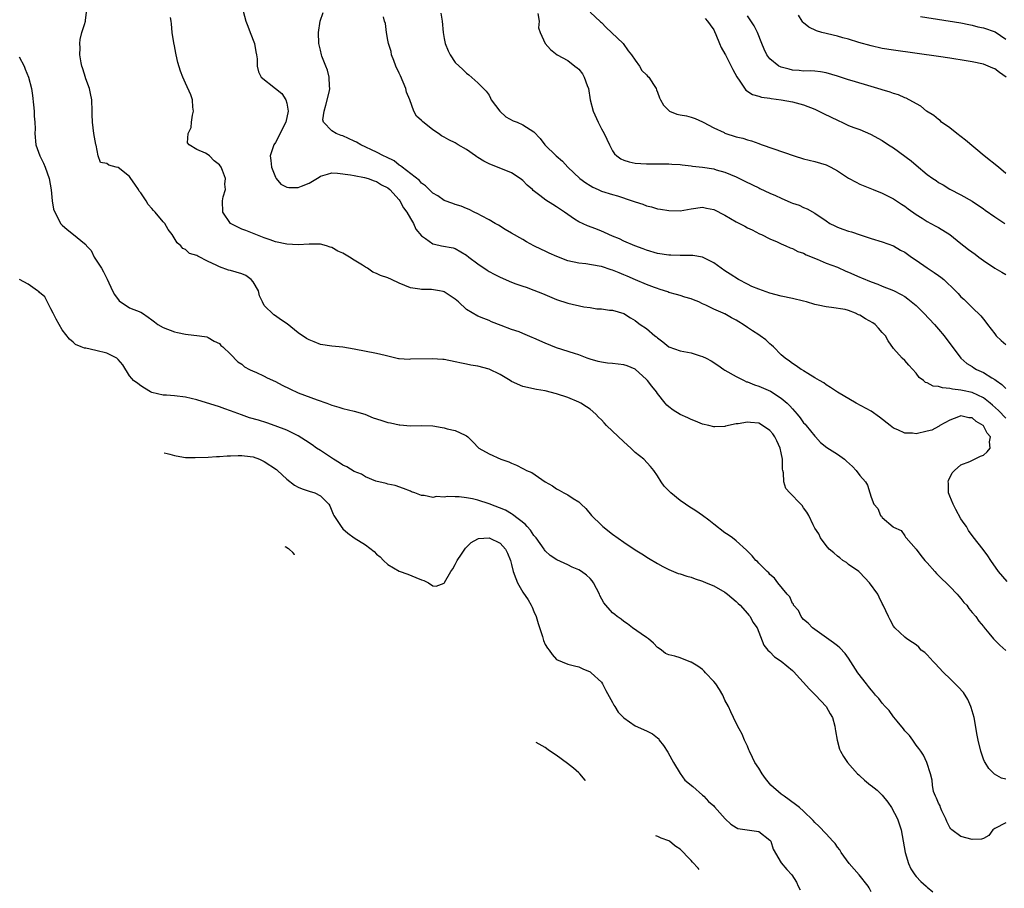
# Model space of a CAD drawing. Units: inches. Extents: x 2674063 to 2676000, y 1539967 to 1542000.
# Drawn here: x 2675571 to 2675747, y 1540197 to 1540351 of the extents above; entities that cross this region are included whole.
import ezdxf

# ---------------------------------------------------------------- set-up
doc = ezdxf.new("R2010")
doc.units = ezdxf.units.IN
doc.header["$MEASUREMENT"] = 0
doc.layers.add('LD26731539_2ft', color=102, linetype='Continuous')

msp = doc.modelspace()

# ---------------------------------------------------------------- linework, layer by layer
at = {"layer": 'LD26731539_2ft'}
for points, elevation in [([(2675747, 1540208.24), (2675745, 1540207.28), (2675744.68, 1540207), (2675743.98, 1540206.02), (2675743, 1540205.48), (2675742.64, 1540205.36), (2675741, 1540205.29), (2675739, 1540205.83), (2675737.35, 1540207), (2675737.18, 1540207.18), (2675737, 1540207.42), (2675736.48, 1540208.48), (2675736.29, 1540209), (2675735.61, 1540210.39), (2675735.35, 1540211), (2675735.27, 1540211.27), (2675735, 1540211.77), (2675734.67, 1540212.67), (2675734.46, 1540213), (2675734.14, 1540213.86), (2675733.91, 1540215), (2675733.88, 1540215.88), (2675733.6, 1540217), (2675732.95, 1540219), (2675732.31, 1540220.31), (2675731.83, 1540221), (2675731.52, 1540221.52), (2675731, 1540222.11), (2675730.43, 1540223), (2675729.83, 1540223.83), (2675729, 1540224.65), (2675728.76, 1540225), (2675727.64, 1540226.36), (2675727.08, 1540227.08), (2675727, 1540227.15), (2675726.25, 1540228.25), (2675725.53, 1540229), (2675725, 1540229.6), (2675724.4, 1540230.4), (2675723.8, 1540231), (2675723.45, 1540231.45), (2675723, 1540231.92), (2675722.55, 1540232.55), (2675722.16, 1540233), (2675720.67, 1540235), (2675719, 1540237.59), (2675718.41, 1540238.41), (2675717.43, 1540239.43), (2675717, 1540239.76), (2675716.32, 1540240.32), (2675713, 1540242.67), (2675712.58, 1540243), (2675711.81, 1540243.81), (2675711, 1540244.45), (2675710.76, 1540244.76), (2675710.56, 1540245), (2675710.07, 1540246.07), (2675709.22, 1540247), (2675709.17, 1540247.17), (2675709, 1540247.34), (2675708.52, 1540248.52), (2675708.04, 1540249), (2675706.43, 1540251), (2675705.83, 1540251.83), (2675705, 1540252.5), (2675704.78, 1540252.78), (2675704.51, 1540253), (2675703, 1540254.5), (2675702.77, 1540254.77), (2675702.5, 1540255), (2675701.83, 1540255.83), (2675701, 1540256.63), (2675700.83, 1540256.83), (2675699, 1540258.48), (2675698.31, 1540259), (2675697.54, 1540259.54), (2675697, 1540259.89), (2675695, 1540261.43), (2675694.13, 1540262.13), (2675693, 1540262.98), (2675691.79, 1540263.79), (2675690.56, 1540264.56), (2675689.95, 1540265), (2675689, 1540265.65), (2675687.37, 1540267), (2675687.18, 1540267.18), (2675687, 1540267.39), (2675686.19, 1540268.19), (2675685.61, 1540269), (2675685, 1540270.03), (2675684.32, 1540271), (2675683.73, 1540271.73), (2675682.53, 1540273), (2675681, 1540274.22), (2675680.26, 1540275), (2675679, 1540276.13), (2675675.92, 1540279), (2675675.47, 1540279.47), (2675675, 1540280.01), (2675674.5, 1540280.5), (2675674.04, 1540281), (2675673, 1540281.89), (2675672.35, 1540282.35), (2675671.33, 1540283), (2675671, 1540283.16), (2675669, 1540283.98), (2675667, 1540284.66), (2675665, 1540285.17), (2675663.43, 1540285.43), (2675661, 1540285.94), (2675659, 1540286.85), (2675658.78, 1540287), (2675657, 1540288.07), (2675655.02, 1540289.02), (2675653, 1540289.57), (2675651.74, 1540289.74), (2675651, 1540289.95), (2675650.08, 1540290.08), (2675649, 1540290.37), (2675647, 1540290.73), (2675646.76, 1540290.76), (2675644.88, 1540290.88), (2675641, 1540290.79), (2675640.77, 1540290.77), (2675639, 1540290.9), (2675638.9, 1540290.9), (2675638.39, 1540291), (2675637, 1540291.33), (2675636.53, 1540291.47), (2675635, 1540291.83), (2675631, 1540292.62), (2675629, 1540292.97), (2675627, 1540293.14), (2675625, 1540293.45), (2675623.88, 1540293.88), (2675623, 1540294.24), (2675622.51, 1540294.51), (2675621, 1540295.52), (2675619.08, 1540297.08), (2675617.9, 1540297.9), (2675617, 1540298.56), (2675616.71, 1540298.71), (2675615, 1540300.36), (2675614.66, 1540301), (2675614.12, 1540302.12), (2675613.94, 1540303), (2675613, 1540304.6), (2675612.66, 1540305), (2675611.71, 1540305.71), (2675611, 1540306.01), (2675609, 1540306.62), (2675608.65, 1540306.65), (2675607, 1540307.24), (2675606.45, 1540307.55), (2675605, 1540308.18), (2675603.15, 1540309.15), (2675603, 1540309.29), (2675601.66, 1540309.66), (2675601, 1540310.35), (2675600.52, 1540310.52), (2675600.16, 1540311), (2675599.5, 1540311.5), (2675598.63, 1540313), (2675597.91, 1540313.91), (2675597.27, 1540315), (2675597, 1540315.27), (2675595.58, 1540317), (2675595.29, 1540317.29), (2675595, 1540317.64), (2675594.34, 1540318.34), (2675593.98, 1540319), (2675593, 1540320.41), (2675592.75, 1540320.75), (2675592.63, 1540321), (2675591.95, 1540321.95), (2675591.26, 1540323), (2675591, 1540323.34), (2675589, 1540324.92), (2675588.62, 1540325), (2675587.34, 1540325.34), (2675587, 1540325.68), (2675585.85, 1540325.85), (2675585.43, 1540327), (2675585.07, 1540328.93), (2675585.03, 1540329.03), (2675584.69, 1540331), (2675584.43, 1540333), (2675584.38, 1540334.38), (2675584.37, 1540335), (2675584.29, 1540337), (2675584.09, 1540338.09), (2675583.89, 1540339), (2675583.26, 1540340.74), (2675583, 1540341.53), (2675582.67, 1540342.67), (2675582.54, 1540343), (2675582.41, 1540343.59), (2675582.18, 1540345), (2675582.23, 1540346.23), (2675582.18, 1540347), (2675582.25, 1540347.75), (2675582.55, 1540349), (2675583, 1540350.39), (2675583.17, 1540351), (2675583.16, 1540351.16), (2675583.4, 1540353)], 8652), ([(2675611.25, 1540352.75), (2675611.74, 1540351), (2675612.09, 1540350.09), (2675612.48, 1540349), (2675613.24, 1540347), (2675613.52, 1540345.52), (2675613.63, 1540345), (2675613.72, 1540344.28), (2675613.75, 1540343), (2675613.97, 1540341.97), (2675614.45, 1540341), (2675617, 1540339.03), (2675618.11, 1540338.11), (2675618.84, 1540337), (2675619, 1540336.41), (2675619.26, 1540335), (2675618.86, 1540333), (2675618.21, 1540331.79), (2675617.83, 1540331), (2675617, 1540329.38), (2675616.7, 1540329), (2675616.6, 1540328.6), (2675616.04, 1540327), (2675616.16, 1540326.16), (2675616.27, 1540325), (2675617, 1540323.24), (2675617.12, 1540323), (2675617.95, 1540321.95), (2675619, 1540321.46), (2675619.36, 1540321.36), (2675621, 1540321.37), (2675621.62, 1540321.62), (2675623, 1540322.14), (2675624.78, 1540323.22), (2675625, 1540323.39), (2675626.25, 1540323.75), (2675627, 1540324), (2675628.05, 1540323.95), (2675630.35, 1540323.65), (2675631, 1540323.49), (2675632.81, 1540323.19), (2675633.5, 1540323), (2675634.55, 1540322.55), (2675635, 1540322.46), (2675635.85, 1540321.85), (2675637, 1540321.3), (2675637.35, 1540321), (2675639, 1540319.19), (2675639.15, 1540319), (2675639.78, 1540317.78), (2675640.39, 1540317), (2675641, 1540315.88), (2675641.55, 1540315), (2675641.97, 1540313.97), (2675643, 1540312.78), (2675643.7, 1540312.3), (2675645, 1540311.35), (2675645.27, 1540311.27), (2675646.55, 1540311), (2675648.62, 1540310.62), (2675649, 1540310.53), (2675651, 1540309.34), (2675651.38, 1540309), (2675653, 1540307.78), (2675654.65, 1540306.65), (2675655, 1540306.44), (2675655.94, 1540305.94), (2675657, 1540305.39), (2675659, 1540304.53), (2675659.77, 1540304.23), (2675661, 1540303.8), (2675661.61, 1540303.61), (2675663, 1540303.09), (2675664.5, 1540302.5), (2675667, 1540301.46), (2675669, 1540300.76), (2675671.86, 1540300.14), (2675673, 1540300.03), (2675674.2, 1540299.8), (2675675, 1540299.8), (2675676.44, 1540299.56), (2675677, 1540299.52), (2675679, 1540298.95), (2675680.16, 1540298.16), (2675681, 1540297.73), (2675681.38, 1540297.38), (2675681.91, 1540297), (2675683, 1540296.28), (2675684.5, 1540295), (2675684.79, 1540294.79), (2675685, 1540294.59), (2675685.91, 1540293.91), (2675687, 1540293.04), (2675689, 1540292.31), (2675691, 1540291.92), (2675692.57, 1540291.43), (2675693, 1540291.32), (2675693.65, 1540291), (2675694.51, 1540290.51), (2675695.73, 1540289.73), (2675696.79, 1540289), (2675697, 1540288.88), (2675699, 1540287.76), (2675700.39, 1540287), (2675700.81, 1540286.81), (2675701, 1540286.77), (2675702.23, 1540286.23), (2675703, 1540286.02), (2675705.1, 1540285.1), (2675707, 1540283.9), (2675708.06, 1540283), (2675708.53, 1540282.53), (2675709, 1540281.97), (2675709.85, 1540281), (2675710.36, 1540280.36), (2675711, 1540279.51), (2675711.26, 1540279.26), (2675711.47, 1540279), (2675713, 1540277.09), (2675713.1, 1540277), (2675714, 1540276), (2675715.12, 1540275.12), (2675717, 1540273.88), (2675718.25, 1540273), (2675718.65, 1540272.65), (2675719.69, 1540271.69), (2675720.37, 1540271), (2675721, 1540270.1), (2675721.99, 1540269), (2675722.38, 1540268.38), (2675722.8, 1540267), (2675723, 1540266.26), (2675723.48, 1540265), (2675724.21, 1540264.21), (2675724.69, 1540263), (2675724.85, 1540262.85), (2675725, 1540262.62), (2675726.96, 1540260.96), (2675727, 1540260.91), (2675728.34, 1540260.34), (2675729, 1540259.34), (2675729.15, 1540259.15), (2675729.23, 1540259), (2675731, 1540257.02), (2675731.87, 1540255.87), (2675732.58, 1540255), (2675733, 1540254.58), (2675734.35, 1540253), (2675734.66, 1540252.66), (2675735, 1540252.33), (2675735.63, 1540251.63), (2675736.37, 1540251), (2675737, 1540250.37), (2675738.33, 1540249), (2675738.64, 1540248.64), (2675739, 1540248.19), (2675739.51, 1540247.51), (2675740.02, 1540247), (2675740.42, 1540246.42), (2675741, 1540245.73), (2675741.65, 1540245), (2675742.17, 1540244.17), (2675743, 1540243.23), (2675743.09, 1540243.09), (2675743.99, 1540242.01), (2675744.77, 1540241), (2675744.89, 1540240.89), (2675745, 1540240.81), (2675745.91, 1540239.91), (2675747, 1540238.96)], 8648), ([(2675747, 1540216.03), (2675746.24, 1540216.24), (2675744.94, 1540216.94), (2675743.97, 1540217.97), (2675743.3, 1540219), (2675743.19, 1540219.19), (2675743, 1540219.63), (2675742.53, 1540221), (2675742.05, 1540223), (2675741.9, 1540223.9), (2675741.34, 1540227), (2675740.83, 1540228.83), (2675740.78, 1540229), (2675740.24, 1540230.24), (2675739.47, 1540231.47), (2675738.51, 1540232.51), (2675737, 1540233.94), (2675735.96, 1540235), (2675735, 1540236), (2675734.54, 1540236.54), (2675734.06, 1540237), (2675733, 1540238.15), (2675732.57, 1540238.57), (2675731.94, 1540239), (2675731.52, 1540239.52), (2675731, 1540239.96), (2675730.39, 1540240.39), (2675729.37, 1540241), (2675729, 1540241.33), (2675727.22, 1540243), (2675727, 1540243.26), (2675726.42, 1540244.42), (2675726.08, 1540245), (2675725.18, 1540247), (2675725, 1540247.3), (2675724.46, 1540248.46), (2675724.18, 1540249), (2675722.71, 1540251), (2675721, 1540252.83), (2675720.81, 1540253), (2675719, 1540254.29), (2675718.61, 1540254.61), (2675718, 1540255), (2675717.44, 1540255.44), (2675717, 1540255.73), (2675716.35, 1540256.35), (2675715.54, 1540257), (2675715, 1540257.66), (2675713.98, 1540259), (2675713.7, 1540259.7), (2675713, 1540260.73), (2675712.67, 1540261.33), (2675711.9, 1540263), (2675711.59, 1540263.59), (2675711, 1540264.36), (2675710.74, 1540264.74), (2675710.52, 1540265), (2675708.57, 1540267), (2675707.82, 1540267.82), (2675707.46, 1540269), (2675707.4, 1540270.6), (2675707.28, 1540271), (2675707.24, 1540271.24), (2675707.21, 1540273), (2675707, 1540274.12), (2675706.82, 1540275), (2675706.25, 1540276.25), (2675705.86, 1540277), (2675705.51, 1540277.51), (2675705, 1540278.11), (2675703.7, 1540279), (2675703, 1540279.4), (2675701.56, 1540279.56), (2675701, 1540279.63), (2675699.32, 1540279.32), (2675699, 1540279.29), (2675697.1, 1540278.9), (2675697, 1540278.85), (2675695.2, 1540278.8), (2675695, 1540278.77), (2675694.1, 1540279), (2675693, 1540279.24), (2675691.76, 1540279.76), (2675691, 1540280.05), (2675690.36, 1540280.36), (2675689, 1540280.97), (2675687.75, 1540281.75), (2675687, 1540282.32), (2675686.63, 1540282.63), (2675686.33, 1540283), (2675685, 1540284.73), (2675684.83, 1540285), (2675683.99, 1540285.99), (2675683.23, 1540287), (2675683, 1540287.22), (2675681.01, 1540289.01), (2675679.61, 1540289.61), (2675679, 1540289.83), (2675677, 1540290.05), (2675676.11, 1540290.11), (2675675, 1540290.27), (2675674.4, 1540290.4), (2675673, 1540290.82), (2675672.49, 1540291), (2675671, 1540291.56), (2675670.19, 1540291.81), (2675667, 1540292.86), (2675665, 1540293.68), (2675663, 1540294.57), (2675662.69, 1540294.69), (2675661, 1540295.4), (2675660.34, 1540295.66), (2675659, 1540296.12), (2675657.16, 1540296.84), (2675655.45, 1540297.45), (2675655, 1540297.7), (2675654.05, 1540298.05), (2675653, 1540298.48), (2675651, 1540299.67), (2675649.57, 1540301), (2675649.25, 1540301.25), (2675649, 1540301.5), (2675648.08, 1540302.08), (2675647, 1540302.81), (2675646.84, 1540302.84), (2675646.19, 1540303), (2675644.77, 1540303.23), (2675643, 1540303.24), (2675642.69, 1540303.31), (2675641, 1540303.51), (2675639, 1540304.34), (2675637.66, 1540305), (2675637, 1540305.28), (2675635.71, 1540305.71), (2675635, 1540306.08), (2675634.31, 1540306.31), (2675633.35, 1540307), (2675633, 1540307.18), (2675632.47, 1540307.53), (2675631, 1540308.43), (2675630.19, 1540309), (2675629, 1540309.69), (2675628.07, 1540310.07), (2675627, 1540310.71), (2675626.75, 1540310.75), (2675626.08, 1540311), (2675625, 1540311.3), (2675623.28, 1540311.28), (2675623, 1540311.31), (2675621, 1540311.16), (2675619, 1540311.28), (2675617, 1540311.68), (2675616.05, 1540312.05), (2675615, 1540312.4), (2675611.7, 1540313.7), (2675611, 1540313.97), (2675610.31, 1540314.31), (2675609, 1540315), (2675607.61, 1540317), (2675607.54, 1540319), (2675607.69, 1540319.69), (2675608.08, 1540321), (2675607.99, 1540321.99), (2675608.1, 1540323), (2675607.58, 1540324.42), (2675607.32, 1540325), (2675607, 1540325.41), (2675606.1, 1540326.1), (2675605.24, 1540327), (2675605, 1540327.2), (2675604.51, 1540327.49), (2675603, 1540328.12), (2675601.6, 1540329), (2675601.35, 1540329.35), (2675601.45, 1540331), (2675601.96, 1540332.04), (2675602.05, 1540333), (2675602.24, 1540334.24), (2675602.41, 1540335), (2675602.31, 1540335.69), (2675602.2, 1540337), (2675601.9, 1540337.9), (2675601, 1540339.96), (2675600.51, 1540341), (2675600.08, 1540342.08), (2675599.64, 1540343.64), (2675599.31, 1540345), (2675599.28, 1540345.28), (2675599, 1540346.62), (2675598.88, 1540347.12), (2675598.62, 1540349), (2675598.49, 1540350.49), (2675598.42, 1540351), (2675598.33, 1540351.67)], 8650), ([(2675747.25, 1540251.25), (2675745.7, 1540253), (2675744.29, 1540255), (2675743.81, 1540255.81), (2675742.94, 1540256.94), (2675741.17, 1540259.18), (2675740.34, 1540260.34), (2675739.96, 1540261), (2675739.55, 1540261.55), (2675739, 1540262.42), (2675738.08, 1540264.08), (2675737.59, 1540265), (2675737, 1540266.44), (2675736.79, 1540267), (2675736.77, 1540268.77), (2675736.72, 1540269), (2675736.77, 1540269.23), (2675737.44, 1540270.56), (2675737.86, 1540271), (2675739, 1540272), (2675740.59, 1540272.59), (2675742.46, 1540273.54), (2675743, 1540273.75), (2675743.67, 1540274.33), (2675744.19, 1540275), (2675744.08, 1540276.08), (2675744.24, 1540277), (2675743.66, 1540277.66), (2675743, 1540278.95), (2675742.96, 1540279), (2675741.73, 1540279.73), (2675741, 1540280.37), (2675740.39, 1540280.39), (2675739, 1540280.75), (2675738.55, 1540280.55), (2675737, 1540279.96), (2675735.25, 1540279), (2675735.13, 1540278.87), (2675735, 1540278.83), (2675733.83, 1540278.17), (2675733, 1540277.97), (2675731, 1540277.55), (2675730.37, 1540277.63), (2675729, 1540277.65), (2675727.78, 1540278.22), (2675727, 1540278.53), (2675726.37, 1540279), (2675724.52, 1540280.52), (2675723, 1540281.55), (2675720.36, 1540283), (2675717, 1540284.93), (2675715.8, 1540285.8), (2675715, 1540286.25), (2675714.58, 1540286.58), (2675713.82, 1540287), (2675713, 1540287.52), (2675711.76, 1540288.24), (2675711, 1540288.74), (2675710.85, 1540288.85), (2675710.56, 1540289), (2675709.65, 1540289.65), (2675709, 1540290.05), (2675708.47, 1540290.47), (2675707.69, 1540291), (2675707, 1540291.59), (2675705.63, 1540293), (2675705.3, 1540293.3), (2675705, 1540293.53), (2675704.25, 1540294.25), (2675703.24, 1540295), (2675703, 1540295.14), (2675701.89, 1540295.89), (2675701, 1540296.45), (2675700.23, 1540297), (2675699.47, 1540297.47), (2675699, 1540297.75), (2675698.16, 1540298.16), (2675697, 1540298.87), (2675696.9, 1540298.9), (2675696.7, 1540299), (2675695, 1540299.72), (2675693.56, 1540300.44), (2675693, 1540300.67), (2675692.35, 1540301), (2675691.38, 1540301.38), (2675691, 1540301.57), (2675689.88, 1540301.88), (2675689, 1540302.18), (2675688.36, 1540302.36), (2675687, 1540302.71), (2675686.8, 1540302.8), (2675686.22, 1540303), (2675685.3, 1540303.3), (2675685, 1540303.37), (2675684.45, 1540303.55), (2675683, 1540304.12), (2675681.08, 1540304.92), (2675679.6, 1540305.6), (2675679, 1540305.86), (2675678.17, 1540306.17), (2675677, 1540306.67), (2675676.72, 1540306.72), (2675675, 1540307.29), (2675674.61, 1540307.39), (2675672.22, 1540307.78), (2675671, 1540307.9), (2675669, 1540308.35), (2675667.09, 1540309.09), (2675665.69, 1540309.69), (2675665, 1540310.06), (2675664.32, 1540310.32), (2675662.96, 1540311), (2675661.69, 1540311.69), (2675661, 1540312.11), (2675659, 1540313.28), (2675657.9, 1540313.9), (2675656.67, 1540314.67), (2675656.08, 1540315), (2675655, 1540315.65), (2675653.68, 1540316.32), (2675653, 1540316.72), (2675652.38, 1540317), (2675651.48, 1540317.48), (2675651, 1540317.64), (2675650.06, 1540318.06), (2675649, 1540318.35), (2675648.53, 1540318.53), (2675647, 1540319.04), (2675645.87, 1540319.87), (2675645, 1540320.37), (2675643.69, 1540321.69), (2675643, 1540322.15), (2675642.62, 1540322.62), (2675639.53, 1540325), (2675639.25, 1540325.25), (2675639, 1540325.38), (2675638.1, 1540326.1), (2675636.77, 1540326.77), (2675636.24, 1540327), (2675635, 1540327.68), (2675632.18, 1540329), (2675631.43, 1540329.43), (2675631, 1540329.64), (2675629, 1540330.58), (2675628.66, 1540330.66), (2675627.79, 1540331), (2675627, 1540331.46), (2675625.52, 1540333), (2675625.42, 1540333.42), (2675625.63, 1540335), (2675625.98, 1540336.02), (2675626.58, 1540338.58), (2675626.66, 1540339), (2675626.6, 1540339.4), (2675626.56, 1540341), (2675626.27, 1540342.27), (2675625.93, 1540343), (2675625.25, 1540344.75), (2675625.17, 1540345), (2675625, 1540345.83), (2675624.79, 1540346.79), (2675624.73, 1540347), (2675624.64, 1540349), (2675624.95, 1540351), (2675625.45, 1540352.55)], 8646), ([(2675747, 1540280.31), (2675745.67, 1540281.67), (2675744.63, 1540282.63), (2675744.21, 1540283), (2675743, 1540283.96), (2675741, 1540284.91), (2675739.25, 1540285.25), (2675739, 1540285.32), (2675737.47, 1540285.47), (2675737, 1540285.6), (2675735.7, 1540285.7), (2675735, 1540285.95), (2675734.04, 1540286.04), (2675733, 1540286.6), (2675732.69, 1540286.69), (2675732.35, 1540287), (2675731.58, 1540287.58), (2675731, 1540288.33), (2675729.75, 1540289.75), (2675729, 1540290.58), (2675728.55, 1540291), (2675727, 1540292.7), (2675726.06, 1540294.06), (2675725.56, 1540295), (2675725, 1540295.58), (2675724.33, 1540296.33), (2675723.7, 1540297), (2675723.3, 1540297.3), (2675722.01, 1540298.01), (2675721, 1540298.67), (2675720.74, 1540298.74), (2675720.24, 1540299), (2675719, 1540299.48), (2675718.36, 1540299.64), (2675715.96, 1540300.04), (2675715, 1540300.11), (2675713.56, 1540300.44), (2675713, 1540300.54), (2675711.48, 1540301), (2675711, 1540301.13), (2675709, 1540301.61), (2675707, 1540302.06), (2675705, 1540302.59), (2675703, 1540303.26), (2675701.77, 1540303.77), (2675701, 1540304.16), (2675699.39, 1540305), (2675697.93, 1540305.93), (2675697, 1540306.56), (2675696.3, 1540307), (2675695, 1540307.94), (2675693, 1540309), (2675691.27, 1540309.27), (2675689.29, 1540309.29), (2675689, 1540309.26), (2675687.35, 1540309.35), (2675687, 1540309.34), (2675685, 1540309.64), (2675683, 1540310.21), (2675682.45, 1540310.45), (2675680.94, 1540311), (2675679, 1540311.85), (2675678.23, 1540312.23), (2675677, 1540312.71), (2675676.32, 1540313), (2675675.43, 1540313.43), (2675675, 1540313.58), (2675674.01, 1540314.01), (2675672.53, 1540314.53), (2675671, 1540315.25), (2675670.23, 1540315.77), (2675669, 1540316.57), (2675668.42, 1540317), (2675667, 1540317.96), (2675666.34, 1540318.34), (2675665.13, 1540319.13), (2675664.02, 1540319.98), (2675662.85, 1540320.85), (2675662.71, 1540321), (2675661.81, 1540321.81), (2675661, 1540322.65), (2675660.81, 1540322.81), (2675660.55, 1540323), (2675659, 1540324.01), (2675655, 1540325.62), (2675654.09, 1540326.09), (2675653, 1540326.73), (2675652.82, 1540326.82), (2675652.57, 1540327), (2675651, 1540328.17), (2675649.52, 1540329), (2675649, 1540329.32), (2675647.84, 1540329.84), (2675647, 1540330.35), (2675646.57, 1540330.57), (2675645.99, 1540331), (2675645, 1540331.66), (2675643.14, 1540333.14), (2675643, 1540333.32), (2675642.09, 1540334.09), (2675641.61, 1540335), (2675640.89, 1540337), (2675640.33, 1540338.33), (2675640.2, 1540339), (2675639.25, 1540341.25), (2675639, 1540341.76), (2675638.44, 1540343), (2675638.03, 1540343.97), (2675637.65, 1540345), (2675637.57, 1540345.57), (2675637.09, 1540347), (2675637, 1540347.63), (2675636.77, 1540349), (2675636.58, 1540350.58), (2675636.38, 1540351), (2675636.21, 1540351.79)], 8644), ([(2675646.4, 1540352.4), (2675646.68, 1540351), (2675646.85, 1540349), (2675647, 1540347.93), (2675647.18, 1540347), (2675647.71, 1540345.71), (2675648.11, 1540345), (2675649, 1540343.61), (2675650.36, 1540342.36), (2675651, 1540341.72), (2675651.43, 1540341.43), (2675653, 1540340.02), (2675654, 1540339), (2675654.51, 1540338.51), (2675655, 1540337.8), (2675655.29, 1540337.29), (2675655.4, 1540337), (2675656.9, 1540335), (2675657.97, 1540333.97), (2675659.27, 1540333.27), (2675660.03, 1540333), (2675661, 1540332.55), (2675662.32, 1540331.68), (2675663, 1540331.29), (2675664.12, 1540330.12), (2675664.96, 1540329), (2675666.93, 1540327), (2675668.07, 1540326.07), (2675669.01, 1540325), (2675671.15, 1540323), (2675672.21, 1540322.21), (2675673, 1540321.71), (2675673.45, 1540321.45), (2675674.43, 1540321), (2675675, 1540320.75), (2675677, 1540320.11), (2675677.87, 1540319.87), (2675680.47, 1540319), (2675681, 1540318.8), (2675682.39, 1540318.39), (2675683, 1540318.12), (2675683.94, 1540317.94), (2675685, 1540317.61), (2675685.53, 1540317.53), (2675687, 1540317.28), (2675689, 1540317.24), (2675691, 1540317.59), (2675693, 1540317.85), (2675693.72, 1540317.72), (2675695, 1540317.44), (2675697, 1540316.43), (2675699, 1540315.27), (2675700.51, 1540314.51), (2675701, 1540314.21), (2675701.82, 1540313.82), (2675703.15, 1540313.15), (2675703.51, 1540313), (2675705, 1540312.27), (2675706.31, 1540311.69), (2675707, 1540311.35), (2675707.84, 1540311), (2675708.62, 1540310.62), (2675709, 1540310.52), (2675709.97, 1540309.97), (2675711, 1540309.67), (2675711.42, 1540309.42), (2675713.38, 1540308.62), (2675715, 1540307.91), (2675717, 1540307.17), (2675718.5, 1540306.5), (2675719, 1540306.29), (2675721, 1540305.39), (2675721.28, 1540305.28), (2675723, 1540304.56), (2675724.18, 1540304.18), (2675725, 1540303.83), (2675727, 1540303.06), (2675728.34, 1540302.34), (2675729, 1540301.97), (2675729.56, 1540301.56), (2675731, 1540300.35), (2675732.4, 1540299), (2675734.31, 1540297), (2675735, 1540296.17), (2675736.03, 1540295), (2675739, 1540291), (2675740.07, 1540290.07), (2675741, 1540289.5), (2675741.29, 1540289.29), (2675741.75, 1540289), (2675743, 1540288.44), (2675744.5, 1540287.5), (2675745, 1540287.22), (2675745.28, 1540287), (2675746.3, 1540286.3), (2675747, 1540285.6)], 8642), ([(2675663.66, 1540352.34), (2675663.9, 1540351), (2675663.81, 1540349.81), (2675664.13, 1540349), (2675665, 1540347), (2675665.93, 1540345.93), (2675667.12, 1540345), (2675669, 1540343.99), (2675670.26, 1540343), (2675670.7, 1540342.7), (2675671, 1540342.43), (2675671.64, 1540341.64), (2675671.95, 1540341), (2675672.46, 1540339.54), (2675672.68, 1540339), (2675673.03, 1540337), (2675673.52, 1540335), (2675674.4, 1540333), (2675675, 1540331.82), (2675675.5, 1540331), (2675676.42, 1540329), (2675677, 1540327.88), (2675677.36, 1540327.36), (2675677.76, 1540327), (2675678.47, 1540326.47), (2675679, 1540326.25), (2675679.96, 1540325.96), (2675681, 1540325.73), (2675683, 1540325.59), (2675685, 1540325.6), (2675687, 1540325.58), (2675687.54, 1540325.54), (2675689, 1540325.45), (2675689.39, 1540325.39), (2675691, 1540325.24), (2675691.2, 1540325.2), (2675693, 1540325), (2675695, 1540324.69), (2675695.45, 1540324.55), (2675697, 1540324.12), (2675699, 1540323.26), (2675700.51, 1540322.51), (2675701.88, 1540321.88), (2675703, 1540321.33), (2675703.23, 1540321.23), (2675705, 1540320.38), (2675705.98, 1540319.98), (2675707, 1540319.47), (2675708.74, 1540318.74), (2675709, 1540318.61), (2675710.22, 1540318.22), (2675711, 1540317.83), (2675711.6, 1540317.6), (2675713, 1540316.84), (2675715, 1540315.44), (2675715.67, 1540315), (2675716.54, 1540314.54), (2675717, 1540314.33), (2675717.96, 1540313.96), (2675719, 1540313.63), (2675719.49, 1540313.49), (2675721.04, 1540312.96), (2675723, 1540312.32), (2675725, 1540311.73), (2675727, 1540310.99), (2675728.24, 1540310.24), (2675729, 1540309.85), (2675729.51, 1540309.51), (2675730.18, 1540309), (2675731, 1540308.42), (2675733, 1540307.06), (2675734.25, 1540306.25), (2675735, 1540305.71), (2675735.44, 1540305.44), (2675735.98, 1540305), (2675738, 1540303), (2675738.49, 1540302.49), (2675739, 1540301.93), (2675739.49, 1540301.49), (2675741, 1540300.01), (2675742.54, 1540298.54), (2675743, 1540297.91), (2675743.42, 1540297.42), (2675743.7, 1540297), (2675745, 1540295.31), (2675745.27, 1540295), (2675746.16, 1540294.16), (2675747, 1540293.44)], 8640), ([(2675673, 1540352.58), (2675674.85, 1540350.85), (2675675, 1540350.74), (2675675.84, 1540349.84), (2675676.82, 1540349), (2675678.87, 1540347), (2675679.74, 1540345.74), (2675680.38, 1540345), (2675681, 1540344.03), (2675681.77, 1540343), (2675682.22, 1540342.22), (2675683, 1540341.45), (2675683.21, 1540341.21), (2675683.44, 1540341), (2675684.3, 1540339.7), (2675684.72, 1540339), (2675684.79, 1540338.79), (2675685, 1540338.35), (2675685.34, 1540337.34), (2675685.53, 1540337), (2675686.03, 1540336.03), (2675687, 1540335.1), (2675687.15, 1540335), (2675688.45, 1540334.45), (2675689, 1540334.3), (2675690.12, 1540334.12), (2675691, 1540333.9), (2675691.68, 1540333.68), (2675693, 1540333.1), (2675693.13, 1540333), (2675695, 1540332.01), (2675696.85, 1540331.15), (2675697, 1540331.07), (2675699, 1540330.42), (2675700.15, 1540330.15), (2675701, 1540329.84), (2675701.69, 1540329.69), (2675703, 1540329.21), (2675703.17, 1540329.17), (2675703.59, 1540329), (2675709.29, 1540327), (2675711, 1540326.5), (2675713, 1540325.99), (2675715, 1540325.4), (2675715.84, 1540325), (2675717, 1540324.37), (2675719, 1540323.07), (2675720.34, 1540322.34), (2675721, 1540321.99), (2675723.4, 1540321), (2675725, 1540320.39), (2675727, 1540319.39), (2675728.44, 1540318.44), (2675729, 1540318.06), (2675729.59, 1540317.59), (2675731, 1540316.57), (2675732.09, 1540315.91), (2675733, 1540315.32), (2675733.63, 1540315), (2675734.5, 1540314.5), (2675735, 1540314.25), (2675737.03, 1540313.03), (2675739, 1540311.42), (2675739.49, 1540311), (2675740.34, 1540310.34), (2675741.53, 1540309.53), (2675742.18, 1540309), (2675743, 1540308.37), (2675745, 1540307), (2675746.3, 1540306.3), (2675747, 1540305.89)], 8638), ([(2675693.45, 1540351.45), (2675693.91, 1540351), (2675694.35, 1540350.35), (2675695, 1540349.44), (2675695.13, 1540349.13), (2675695.36, 1540348.64), (2675696.02, 1540347), (2675696.33, 1540346.33), (2675697, 1540345.2), (2675697.09, 1540345), (2675698.12, 1540343), (2675698.41, 1540342.41), (2675699.11, 1540341.11), (2675699.66, 1540340.34), (2675700.71, 1540338.71), (2675701.91, 1540337.91), (2675703, 1540337.63), (2675703.47, 1540337.47), (2675705, 1540337.27), (2675705.22, 1540337.22), (2675707, 1540337.01), (2675709, 1540336.65), (2675711, 1540336.08), (2675713, 1540335.31), (2675713.72, 1540335), (2675714.56, 1540334.56), (2675715.91, 1540333.91), (2675717, 1540333.34), (2675717.25, 1540333.25), (2675717.78, 1540333), (2675719, 1540332.41), (2675719.95, 1540332.05), (2675721, 1540331.7), (2675722.9, 1540330.9), (2675725, 1540329.73), (2675726.12, 1540329), (2675727, 1540328.47), (2675730.13, 1540326.13), (2675731, 1540325.34), (2675733, 1540323.72), (2675733.99, 1540323), (2675734.6, 1540322.6), (2675735, 1540322.3), (2675735.84, 1540321.84), (2675737, 1540321.1), (2675739, 1540320.09), (2675741, 1540318.94), (2675743, 1540317.58), (2675743.33, 1540317.33), (2675745, 1540316.17), (2675746.81, 1540315)], 8636), ([(2675747, 1540323.85), (2675745.67, 1540325), (2675743.15, 1540327), (2675739.82, 1540329.82), (2675738.25, 1540331), (2675737, 1540331.99), (2675735.56, 1540333), (2675735.28, 1540333.28), (2675735, 1540333.46), (2675734.17, 1540334.17), (2675732.85, 1540335), (2675731.87, 1540335.87), (2675729.8, 1540337), (2675729.27, 1540337.27), (2675729, 1540337.35), (2675727.87, 1540337.87), (2675727, 1540338.1), (2675726.38, 1540338.38), (2675725, 1540338.74), (2675724.81, 1540338.81), (2675723, 1540339.34), (2675719.64, 1540340.36), (2675719, 1540340.54), (2675717, 1540341.19), (2675715, 1540341.8), (2675713.99, 1540341.99), (2675713, 1540342.08), (2675712.14, 1540342.14), (2675711, 1540342.11), (2675710.2, 1540342.2), (2675709, 1540342.28), (2675708.42, 1540342.42), (2675707, 1540342.81), (2675706.86, 1540342.86), (2675706.59, 1540343), (2675705, 1540344.29), (2675704.42, 1540345), (2675703.98, 1540345.98), (2675703.54, 1540347), (2675702.78, 1540349), (2675702.18, 1540350.18), (2675701, 1540351.94)], 8634), ([(2675747.02, 1540341), (2675745.83, 1540341.83), (2675745, 1540342.52), (2675744.65, 1540342.65), (2675743.86, 1540343), (2675743, 1540343.34), (2675741, 1540343.76), (2675739.95, 1540343.95), (2675737, 1540344.42), (2675735, 1540344.72), (2675727, 1540345.83), (2675725, 1540346.15), (2675723, 1540346.59), (2675720.8, 1540347.2), (2675719, 1540347.76), (2675717.97, 1540348.03), (2675717, 1540348.32), (2675714.23, 1540349), (2675713.29, 1540349.29), (2675711.94, 1540349.94), (2675711, 1540350.67), (2675710.83, 1540350.83), (2675710.71, 1540351), (2675710.06, 1540352.06)], 8632), ([(2675731.82, 1540351.82), (2675739, 1540350.7), (2675740.39, 1540350.39), (2675741, 1540350.3), (2675742, 1540350), (2675743, 1540349.8), (2675745.08, 1540349.08), (2675747, 1540347.78)], 8630), ([(2675571.36, 1540344.64), (2675572.24, 1540343), (2675572.45, 1540342.45), (2675573.06, 1540341), (2675573.55, 1540339), (2675573.74, 1540337.74), (2675573.93, 1540336.07), (2675574.03, 1540335), (2675574.06, 1540334.06), (2675574.16, 1540333), (2675574.2, 1540331.8), (2675574.18, 1540331), (2675574.34, 1540329), (2675575.05, 1540327), (2675575.71, 1540325.71), (2675576.02, 1540325), (2675576.71, 1540323), (2675577.05, 1540320.95), (2675577.27, 1540319), (2675577.51, 1540317.51), (2675577.7, 1540317), (2675578.47, 1540315.53), (2675578.7, 1540315), (2675578.83, 1540314.83), (2675579, 1540314.65), (2675579.89, 1540313.89), (2675581.04, 1540313), (2675583, 1540311.39), (2675583.22, 1540311.22), (2675583.35, 1540311), (2675584.17, 1540310.17), (2675584.74, 1540309), (2675586.03, 1540307), (2675586.39, 1540306.39), (2675587.04, 1540305.04), (2675587.99, 1540303), (2675588.32, 1540302.32), (2675589.19, 1540301.19), (2675591, 1540299.95), (2675593, 1540299.18), (2675593.31, 1540299), (2675594.32, 1540298.32), (2675595, 1540297.83), (2675595.44, 1540297.44), (2675596.07, 1540297), (2675597, 1540296.46), (2675599, 1540295.67), (2675599.58, 1540295.58), (2675601, 1540295.26), (2675603.45, 1540295), (2675604.77, 1540294.77), (2675605, 1540294.69), (2675606.05, 1540294.05), (2675607, 1540293.58), (2675607.26, 1540293.26), (2675607.61, 1540293), (2675609, 1540291.68), (2675610.32, 1540290.32), (2675611, 1540289.9), (2675611.47, 1540289.47), (2675612.38, 1540289), (2675613, 1540288.7), (2675613.51, 1540288.49), (2675615, 1540287.79), (2675615.52, 1540287.52), (2675617, 1540286.82), (2675618.18, 1540286.18), (2675619.52, 1540285.52), (2675621, 1540284.85), (2675624.43, 1540283.57), (2675626.11, 1540283), (2675627, 1540282.65), (2675628.27, 1540282.27), (2675629, 1540282.03), (2675631, 1540281.54), (2675632.87, 1540281), (2675634.39, 1540280.39), (2675635, 1540280.18), (2675635.9, 1540279.9), (2675637, 1540279.52), (2675637.48, 1540279.48), (2675639, 1540279.12), (2675639.13, 1540279.13), (2675641.03, 1540278.97), (2675643, 1540279.01), (2675645, 1540278.93), (2675646.68, 1540278.68), (2675647, 1540278.61), (2675647.56, 1540278.44), (2675649, 1540278.11), (2675650.74, 1540277.26), (2675651, 1540277.16), (2675651.21, 1540277), (2675652.13, 1540276.13), (2675653.19, 1540275), (2675655, 1540273.94), (2675657.12, 1540273), (2675658.53, 1540272.53), (2675659, 1540272.31), (2675659.92, 1540271.92), (2675661, 1540271.34), (2675661.24, 1540271.24), (2675661.68, 1540271), (2675662.62, 1540270.62), (2675665, 1540268.99), (2675666.27, 1540268.27), (2675667, 1540267.71), (2675667.5, 1540267.5), (2675668.31, 1540267), (2675669, 1540266.66), (2675670, 1540266), (2675671, 1540265.43), (2675671.41, 1540265), (2675672.23, 1540264.23), (2675673.26, 1540263), (2675675, 1540261.24), (2675675.27, 1540261), (2675677, 1540259.64), (2675679, 1540258.21), (2675681, 1540256.9), (2675682.17, 1540256.17), (2675683.4, 1540255.4), (2675685, 1540254.45), (2675685.92, 1540253.92), (2675687, 1540253.37), (2675687.83, 1540253), (2675688.66, 1540252.66), (2675689, 1540252.58), (2675690.18, 1540252.18), (2675691, 1540251.99), (2675691.72, 1540251.72), (2675693, 1540251.29), (2675693.63, 1540251), (2675695, 1540250.45), (2675697, 1540249.33), (2675697.46, 1540249), (2675699, 1540247.68), (2675699.34, 1540247.34), (2675699.72, 1540247), (2675701, 1540245.51), (2675701.23, 1540245.23), (2675701.46, 1540245), (2675701.98, 1540243.98), (2675702.74, 1540243), (2675703.89, 1540239.89), (2675704.65, 1540239), (2675705, 1540238.71), (2675705.81, 1540237.81), (2675707, 1540237.03), (2675709, 1540235.41), (2675709.22, 1540235.22), (2675712.06, 1540232.06), (2675713.1, 1540231), (2675715, 1540229), (2675715.69, 1540227.69), (2675716.14, 1540227), (2675716.55, 1540225.45), (2675716.62, 1540225), (2675716.65, 1540224.65), (2675716.96, 1540223), (2675717.4, 1540221.4), (2675717.58, 1540221), (2675718.07, 1540220.07), (2675718.82, 1540219), (2675720.6, 1540217), (2675720.8, 1540216.8), (2675721, 1540216.63), (2675721.84, 1540215.84), (2675722.89, 1540215), (2675723, 1540214.93), (2675724.07, 1540214.07), (2675725, 1540213.18), (2675725.96, 1540211.96), (2675726.64, 1540211), (2675727.73, 1540209), (2675728.35, 1540207), (2675729.06, 1540203), (2675729.66, 1540201), (2675730.09, 1540200.09), (2675730.79, 1540199), (2675731, 1540198.73), (2675731.84, 1540197.84), (2675732.8, 1540197), (2675733, 1540196.8), (2675733.99, 1540195.99)], 8654), ([(2675723, 1540195.97), (2675722.67, 1540196.67), (2675722.48, 1540197), (2675720.89, 1540199), (2675719.09, 1540201), (2675717.65, 1540203), (2675717.45, 1540203.45), (2675717, 1540203.93), (2675716.59, 1540204.59), (2675716.19, 1540205), (2675715, 1540206.33), (2675713.7, 1540207.7), (2675713, 1540208.35), (2675712.68, 1540208.68), (2675711, 1540210.34), (2675710.28, 1540211), (2675709.56, 1540211.56), (2675707.54, 1540213), (2675707, 1540213.4), (2675705.18, 1540215), (2675704.18, 1540216.18), (2675703.6, 1540217), (2675703, 1540217.99), (2675702.31, 1540219), (2675701.9, 1540219.9), (2675701.36, 1540221), (2675701.27, 1540221.27), (2675701, 1540221.9), (2675700.48, 1540223), (2675700.03, 1540224.03), (2675699.54, 1540225), (2675699, 1540226), (2675698.52, 1540227), (2675698.01, 1540228.01), (2675697.63, 1540229), (2675697, 1540230.1), (2675696.63, 1540231), (2675696, 1540232), (2675695.34, 1540233), (2675695, 1540233.44), (2675693.54, 1540235), (2675693.3, 1540235.3), (2675693, 1540235.59), (2675692.16, 1540236.16), (2675691, 1540236.88), (2675690.9, 1540236.9), (2675689, 1540237.63), (2675688.07, 1540237.93), (2675687, 1540238.19), (2675686.42, 1540238.42), (2675685.7, 1540239), (2675685.3, 1540239.3), (2675685, 1540239.48), (2675684.26, 1540240.26), (2675683.38, 1540241), (2675683, 1540241.29), (2675682.09, 1540241.91), (2675680.56, 1540243), (2675679.67, 1540243.67), (2675679, 1540244.09), (2675678.5, 1540244.5), (2675677.82, 1540245), (2675677.38, 1540245.38), (2675677, 1540245.67), (2675675.79, 1540247), (2675675.45, 1540247.45), (2675674.74, 1540248.74), (2675674.64, 1540249), (2675673.62, 1540251), (2675673.37, 1540251.37), (2675673, 1540251.78), (2675672.34, 1540252.34), (2675671.46, 1540253), (2675671, 1540253.29), (2675669.78, 1540253.78), (2675669, 1540254.19), (2675667.09, 1540255.09), (2675665.89, 1540255.89), (2675665, 1540256.72), (2675664.87, 1540256.87), (2675664.8, 1540257), (2675663.37, 1540259), (2675663.21, 1540259.21), (2675663, 1540259.43), (2675662.38, 1540260.38), (2675661.8, 1540261), (2675661.43, 1540261.43), (2675659.18, 1540263.18), (2675659, 1540263.27), (2675657.91, 1540263.91), (2675655, 1540265.08), (2675653, 1540265.74), (2675652.04, 1540265.96), (2675651, 1540266.14), (2675649.71, 1540266.29), (2675649, 1540266.28), (2675647.63, 1540266.37), (2675647, 1540266.25), (2675645.64, 1540266.36), (2675645, 1540266.21), (2675643.46, 1540266.54), (2675643, 1540266.57), (2675641.8, 1540267), (2675641.19, 1540267.19), (2675641, 1540267.3), (2675639.77, 1540267.77), (2675638.31, 1540268.31), (2675637, 1540268.58), (2675636.71, 1540268.71), (2675634.88, 1540269.12), (2675633, 1540269.85), (2675632.33, 1540270.33), (2675631, 1540270.84), (2675629.67, 1540271.67), (2675629, 1540271.95), (2675628.37, 1540272.37), (2675627.3, 1540273), (2675625, 1540274.56), (2675624.32, 1540275), (2675623.54, 1540275.54), (2675622.31, 1540276.31), (2675621, 1540277.16), (2675619, 1540278.15), (2675616.95, 1540278.95), (2675615.46, 1540279.46), (2675613.94, 1540279.94), (2675612.39, 1540280.39), (2675610.92, 1540280.92), (2675609, 1540281.64), (2675607.97, 1540281.97), (2675607, 1540282.32), (2675603, 1540283.6), (2675601, 1540284.08), (2675599, 1540284.28), (2675597.6, 1540284.4), (2675597, 1540284.42), (2675595, 1540284.9), (2675594.77, 1540285), (2675593.66, 1540285.66), (2675593, 1540286.1), (2675592.5, 1540286.5), (2675591.7, 1540287), (2675591.4, 1540287.4), (2675591, 1540287.87), (2675589.83, 1540289.83), (2675589, 1540290.74), (2675588.9, 1540290.9), (2675588.75, 1540291), (2675587, 1540291.9), (2675585, 1540292.39), (2675583.21, 1540292.79), (2675583, 1540292.78), (2675582.38, 1540293), (2675581.42, 1540293.42), (2675581, 1540293.84), (2675580.35, 1540294.35), (2675579, 1540296.03), (2675577.93, 1540297.93), (2675577.42, 1540299), (2675577, 1540299.76), (2675575.93, 1540301.93), (2675575, 1540302.71), (2675574.87, 1540302.87), (2675574.66, 1540303), (2675573, 1540304.19), (2675571.41, 1540305)], 8656), ([(2675597.2, 1540274.12), (2675597.69, 1540274.02), (2675598.16, 1540273.91), (2675599, 1540273.64), (2675600.64, 1540273.36), (2675601, 1540273.33), (2675602.71, 1540273.29), (2675605, 1540273.39), (2675606.5, 1540273.5), (2675607, 1540273.49), (2675608.4, 1540273.6), (2675609, 1540273.6), (2675610.33, 1540273.67), (2675611, 1540273.66), (2675612.49, 1540273.51), (2675613, 1540273.43), (2675614.16, 1540273), (2675614.73, 1540272.73), (2675615, 1540272.62), (2675617.16, 1540271.16), (2675617.34, 1540271), (2675619, 1540269.43), (2675620.4, 1540268.4), (2675621, 1540268.04), (2675621.76, 1540267.76), (2675623, 1540267.29), (2675623.98, 1540267), (2675625, 1540266.49), (2675626.46, 1540265), (2675626.68, 1540264.68), (2675627.25, 1540263.25), (2675627.4, 1540263), (2675628.67, 1540261), (2675629, 1540260.63), (2675629.84, 1540259.84), (2675630.98, 1540259), (2675633, 1540257.79), (2675634.58, 1540256.58), (2675635, 1540256.13), (2675635.64, 1540255.64), (2675636.2, 1540255), (2675637, 1540254.24), (2675639, 1540253.08), (2675640.57, 1540252.57), (2675641.97, 1540251.97), (2675643, 1540251.51), (2675643.39, 1540251.39), (2675644.23, 1540251), (2675645, 1540250.49), (2675645.6, 1540250.4), (2675647, 1540250.92), (2675647.07, 1540251.07), (2675648.18, 1540253), (2675648.53, 1540253.47), (2675649, 1540254.24), (2675649.35, 1540255), (2675650.09, 1540256.09), (2675650.68, 1540257), (2675650.82, 1540257.18), (2675651, 1540257.35), (2675651.81, 1540258.19), (2675653, 1540258.86), (2675653.11, 1540258.89), (2675655, 1540259.03), (2675657, 1540258.06), (2675657.92, 1540257), (2675658.3, 1540256.3), (2675658.81, 1540255), (2675659, 1540254.28), (2675659.31, 1540253), (2675659.75, 1540251.75), (2675660.05, 1540251), (2675661, 1540249.35), (2675661.97, 1540247.97), (2675662.52, 1540247), (2675662.65, 1540246.65), (2675663, 1540245.88), (2675663.42, 1540245), (2675663.77, 1540243.77), (2675664.54, 1540241.46), (2675664.72, 1540240.72), (2675665, 1540240.02), (2675665.39, 1540239.39), (2675665.71, 1540239), (2675666.23, 1540238.23), (2675667, 1540237.35), (2675669, 1540236.53), (2675670.21, 1540236.21), (2675671, 1540236.03), (2675671.68, 1540235.68), (2675673, 1540235.14), (2675673.17, 1540235), (2675675, 1540233.3), (2675675.19, 1540233), (2675675.8, 1540231.8), (2675677, 1540229.69), (2675677.22, 1540229.22), (2675677.39, 1540229), (2675678, 1540228), (2675679, 1540226.98), (2675681, 1540225.54), (2675683, 1540224.66), (2675684.12, 1540224.12), (2675685, 1540223.39), (2675685.2, 1540223.2), (2675685.31, 1540223), (2675686.05, 1540222.05), (2675686.83, 1540220.83), (2675687.52, 1540219.53), (2675687.85, 1540219), (2675689, 1540217.06), (2675689.88, 1540215.88), (2675691.27, 1540214.73), (2675693, 1540213.22), (2675693.23, 1540213), (2675694.09, 1540212.09), (2675695, 1540211.28), (2675695.14, 1540211.14), (2675697.03, 1540209), (2675698.02, 1540208.02), (2675699, 1540207.41), (2675699.27, 1540207.27), (2675703, 1540206.72), (2675705, 1540205.19), (2675705.14, 1540205), (2675705.59, 1540203.59), (2675707, 1540201.14), (2675707.98, 1540199.98), (2675708.91, 1540199), (2675709.73, 1540197.73), (2675710.01, 1540197), (2675710.37, 1540196.37)], 8658), ([(2675620.41, 1540256.04), (2675620.39, 1540256.07), (2675620.06, 1540256.41), (2675619.4, 1540256.99), (2675619.28, 1540257.07), (2675618.81, 1540257.34), (2675618.69, 1540257.38)], 8660), ([(2675672.18, 1540215.72), (2675672.09, 1540215.85), (2675671.17, 1540217), (2675671, 1540217.17), (2675670.02, 1540217.99), (2675668.98, 1540218.83), (2675666.96, 1540220.32), (2675666.46, 1540220.63), (2675665.55, 1540221.27), (2675664.97, 1540221.66), (2675663.37, 1540222.58)], 8660), ([(2675692.43, 1540199.94), (2675692.22, 1540200.19), (2675691.22, 1540201.28), (2675691, 1540201.54), (2675690.2, 1540202.32), (2675689.62, 1540203), (2675689, 1540203.61), (2675688.26, 1540204.06), (2675688.01, 1540204.25), (2675687.13, 1540205), (2675687, 1540205.08), (2675685.65, 1540205.55), (2675685.07, 1540205.85), (2675684.71, 1540205.96)], 8660)]:
    msp.add_lwpolyline(points, dxfattribs=dict(at, elevation=elevation))

doc.saveas('drawing.dxf')
